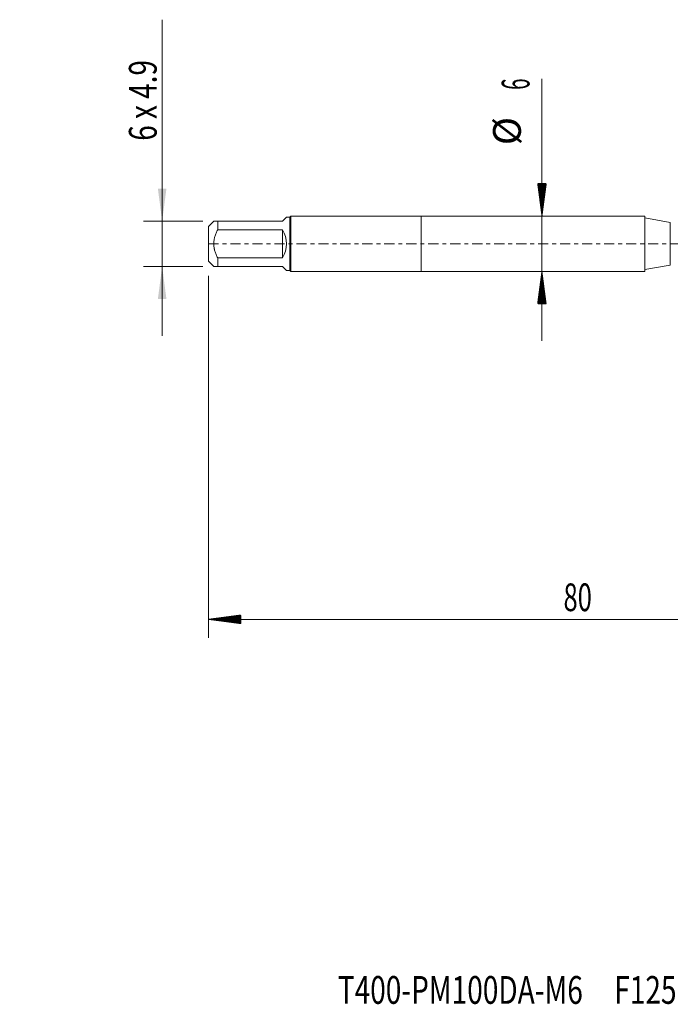
# Model space of a CAD drawing. Units: millimetres. Extents: x -43 to 78, y -82 to 24.
# Drawn here: x -43 to 27, y -82 to 24 of the extents above; entities that cross this region are included whole.
import ezdxf

# ---------------------------------------------------------------- set-up
doc = ezdxf.new("R2010")
doc.units = ezdxf.units.MM
doc.linetypes.add('CENTER', pattern=[47.5, 22, -8.5, 8.5, -8.5])
for name, color, linetype in [('1', 4, 'Continuous'), ('2', 7, 'Continuous'), ('SK1', 4, 'Continuous'), ('SK2', 7, 'Continuous'), ('SK4', 2, 'CENTER'), ('SK6', 5, 'Continuous')]:
    doc.layers.add(name, color=color, linetype=linetype)
doc.styles.add('iso_b_vert', font='simplex.shx')
doc.dimstyles.get("Standard").update_dxf_attribs({"dimtxt": 0.18, "dimasz": 0.18, "dimexe": 0.18, "dimexo": 0.0625, "dimgap": 0.09, "dimtad": 1, "dimzin": 0, "dimdsep": 52, "dimtxsty": 'Standard', "dimcen": 0.09, "dimadec": 0, "dimazin": 0, "dimtfac": 1, "dimtdec": 4, "dimtofl": 0, "dimtmove": 0, "dimatfit": 3, "dimfxl": 1, "dimtolj": 1, "dimtzin": 0, "dimarcsym": 0})

# ---------------------------------------------------------------- blocks, each defined once
blk = doc.blocks.new('_U1')
at = {"layer": 'SK2', "lineweight": 13}
for p, q in [((-28, 24.214284), (-28, -9.95)), ((-23.5875, 2.45), (-30, 2.45)), ((-23.5875, -2.45), (-30, -2.45))]:
    blk.add_line(p, q, dxfattribs=at)
at = {"layer": 'SK2', "lineweight": 18}
for points in [[(-28, 2.45), (-28.460784, 5.949998), (-27.539216, 5.950002)], [(-28, -2.45), (-27.539216, -5.949998), (-28.460784, -5.950002)]]:
    blk.add_solid(points, dxfattribs=at)
at = {"layer": 'SK2', "lineweight": 18, "insert": (-28.591114, 11.135), "char_height": 3, "attachment_point": 7, "rotation": 90, "line_spacing_factor": 1.084337, "style": 'iso_b_vert'}
blk.add_mtext('\\W0.7376;6 x 4.9', dxfattribs=at)

msp = doc.modelspace()

# ---------------------------------------------------------------- hatches: boundary and pattern name
at = {"layer": '2', "lineweight": 13}
h = msp.add_hatch(dxfattribs=at)
h.set_pattern_fill('ANSI31', color=256, scale=0.0062, style=0)
h.paths.add_polyline_path([(-23, -40.5742), (-19.5, -40.1134), (-19.5, -41.035)])
at = {"layer": 'SK2', "lineweight": 13}
h = msp.add_hatch(dxfattribs=at)
h.set_pattern_fill('ANSI31', color=256, scale=0.0062, style=0)
h.paths.add_polyline_path([(13.0338, 3), (12.573, 6.5), (13.4946, 6.5)])
h = msp.add_hatch(dxfattribs=at)
h.set_pattern_fill('ANSI31', color=256, scale=0.0062, style=0)
h.paths.add_polyline_path([(13.0338, -3), (13.4946, -6.5), (12.573, -6.5)])

# ---------------------------------------------------------------- linework, layer by layer
at = {"layer": '1', "lineweight": 18}
for p, q in [((0, 3), (0, -3)), ((24.1476, 3), (0, 3)), ((24.1476, 3), (24.1476, -3)), ((26.9052, 2.3038), (24.1476, 2.79)), ((0, -3), (24.1476, -3)), ((24.1476, -2.79), (26.9052, -2.3038))]:
    msp.add_line(p, q, dxfattribs=at)
at = {"layer": '1', "lineweight": 13}
msp.add_line((26.9052, 2.3038), (26.9052, -2.3038), dxfattribs=at)
at = {"layer": '2', "lineweight": 18}
for p, q in [((-23, -3.4675), (-23, -42.5742)), ((57, -40.5742), (-23, -40.5742))]:
    msp.add_line(p, q, dxfattribs=at)
at = {"layer": 'SK1', "lineweight": 18}
for p, q in [((-22.43, 2.45), (-23, 1.88)), ((-22, 2.45), (-15, 2.45)), ((-22, 1.5139), (-22, 2.45)), ((-15, 2.45), (-14.57, 2.88)), ((-14.2, 2.88), (-14.57, 2.88)), ((-14.08, 3), (-14.2, 2.88)), ((-14.2, 2.88), (-14.2, -2.88)), ((-14.08, -3), (-14.08, 3)), ((0, 3), (-14.08, 3)), ((0, 3), (0, -3)), ((-23, 1.88), (-23, -1.88)), ((-15, 1.5139), (-22, 1.5139)), ((-15, 1.5139), (-15, -1.5139)), ((-23, -1.88), (-22.43, -2.45)), ((-22, -1.5139), (-15, -1.5139)), ((-22, -2.45), (-22, -1.5139)), ((-15, -2.45), (-22, -2.45)), ((-15, -2.45), (-14.57, -2.88)), ((-14.57, -2.88), (-14.2, -2.88)), ((-14.2, -2.88), (-14.08, -3)), ((-14.08, -3), (0, -3))]:
    msp.add_line(p, q, dxfattribs=at)
msp.add_arc((-17.45, 0), 2.88, 328.287282, 31.712718, dxfattribs=at)
for points, knots in [([(-22, 2.45), (-22.0619, 2.45), (-22.1195, 2.45), (-22.2231, 2.45), (-22.2691, 2.45), (-22.3269, 2.45), (-22.3442, 2.45), (-22.367, 2.45), (-22.3741, 2.45), (-22.387, 2.45), (-22.3929, 2.45), (-22.4193, 2.45), (-22.43, 2.45), (-22.43, 2.45)], [0, 0, 0, 0, 0.25001034, 0.25001034, 0.50002068, 0.50002068, 0.62502585, 0.62502585, 0.68752844, 0.68752844, 0.75003102, 0.75003102, 1, 1, 1, 1]), ([(-22, -1.5139), (-22.0619, -1.3961), (-22.1195, -1.2766), (-22.2232, -1.0336), (-22.2692, -0.91), (-22.327, -0.7204), (-22.353, -0.6246), (-22.3742, -0.527), (-22.3871, -0.4615), (-22.393, -0.4285), (-22.4193, -0.2636), (-22.4407, 0.0002), (-22.4193, 0.2641), (-22.3929, 0.4289), (-22.387, 0.462), (-22.3741, 0.5274), (-22.367, 0.56), (-22.3442, 0.6569), (-22.3269, 0.7208), (-22.2691, 0.9103), (-22.2231, 1.0339), (-22.1195, 1.2768), (-22.0619, 1.3961), (-22, 1.5139)], [0, 0, 0, 0, 0.125, 0.125, 0.25, 0.25, 0.3125, 0.34375, 0.34375, 0.375, 0.375, 0.5, 0.625, 0.625, 0.65625, 0.65625, 0.6875, 0.6875, 0.75, 0.75, 0.875, 0.875, 1, 1, 1, 1]), ([(-22.43, -2.45), (-22.43, -2.45), (-22.4193, -2.45), (-22.3929, -2.45), (-22.387, -2.45), (-22.3741, -2.45), (-22.367, -2.45), (-22.3442, -2.45), (-22.3269, -2.45), (-22.2691, -2.45), (-22.2231, -2.45), (-22.1195, -2.45), (-22.0619, -2.45), (-22, -2.45)], [0, 0, 0, 0, 0.24996897, 0.24996897, 0.31247155, 0.31247155, 0.37497414, 0.37497414, 0.49997931, 0.49997931, 0.74998966, 0.74998966, 1, 1, 1, 1])]:
    msp.add_open_spline(points, degree=3, knots=knots, dxfattribs=at)
at = {"layer": 'SK2', "lineweight": 18}
msp.add_line((13.0338, 17.8418), (13.0338, -10.5), dxfattribs=at)
at = {"layer": 'SK4', "lineweight": 18, "ltscale": 0.05}
msp.add_line((-23, 0), (57, 0), dxfattribs=at)

# ---------------------------------------------------------------- texts
at = {"layer": '2', "lineweight": 18, "insert": (15.3672, -39.6891), "char_height": 3, "attachment_point": 7, "line_spacing_factor": 1.084337, "style": 'iso_b_vert'}
msp.add_mtext('\\W0.6740;80', dxfattribs=at)
at = {"layer": 'SK2', "lineweight": 18, "char_height": 3, "attachment_point": 7, "rotation": 90, "line_spacing_factor": 1.084337, "style": 'iso_b_vert'}
for s, insert in [('\\W0.5404;6', (11.6927, 16.635)), ('%%c', (11.6927, 10.6584))]:
    msp.add_mtext(s, dxfattribs=dict(at, insert=insert))
at = {"layer": 'SK6', "lineweight": 18, "insert": (-9.0206, -82.1115), "char_height": 3, "attachment_point": 7, "line_spacing_factor": 1.084337, "style": 'iso_b_vert'}
msp.add_mtext('\\W0.7409;T400-PM100DA-M6     F125', dxfattribs=at)

# ---------------------------------------------------------------- dimensions: what is measured, and where the dimension line sits
at = {"layer": 'SK2', "lineweight": 18}
dim = msp.add_linear_dim(base=(-28, 2.45), p1=(-22, -2.45), p2=(-22, 2.45), angle=90, dimstyle='Standard', override={"dimtxt": 3, "dimasz": 3.5, "dimexe": 2, "dimexo": 1.5875, "dimgap": 1.5, "dimtad": 1, "dimtih": 0, "dimtoh": 0, "dimdec": 3, "dimlfac": 1, "dimzin": 8, "dimdsep": 46, "dimlunit": 2, "dimpost": '', "dimtxsty": 'iso_b_vert', "dimsah": 1, "dimse1": 0, "dimse2": 0, "dimsd1": 0, "dimsd2": 0, "dimclrd": 2, "dimclre": 2, "dimclrt": 2, "dimtol": 0, "dimtm": -0.1, "dimtfac": 1.166667, "dimtdec": 3, "dimtofl": 1, "dimtmove": 0, "dimtzin": 8, "dimlwd": 13, "dimlwe": 13}, dxfattribs=at)
dim.commit()
dim.dimension.update_dxf_attribs({"geometry": '_U1', "text_midpoint": (-28, 17.6071)})

doc.saveas('drawing.dxf')
